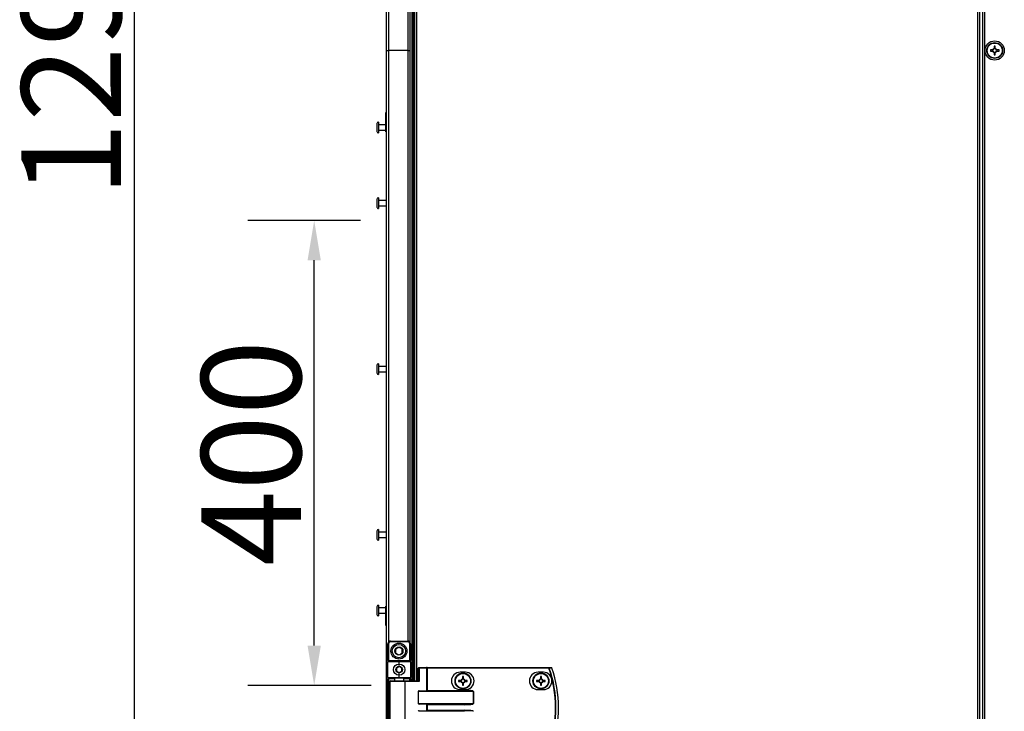
# Model space of a CAD drawing. Units: millimetres. Extents: x -7825 to 53664, y -11594 to -1526.
# Drawn here: x -3161 to -2420, y -9720 to -9198 of the extents above; entities that cross this region are included whole.
import ezdxf

# ---------------------------------------------------------------- set-up
doc = ezdxf.new("R2010")
doc.units = ezdxf.units.MM
doc.header["$PDSIZE"] = -1
doc.layers.add('РАЗМЕРЫ', color=7, linetype='Continuous', lineweight=25)
doc.styles.get("Standard").update_dxf_attribs({"font": 'isocteui.ttf', "width": 0.7, "height": 0.6})
doc.dimstyles.new('Копия Standard', dxfattribs={"dimtxt": 0.75, "dimasz": 0.3, "dimexe": 0.5, "dimexo": 0.2, "dimgap": 0.1, "dimtad": 1, "dimdec": 0, "dimzin": 0, "dimdsep": 46, "dimtxsty": 'Standard', "dimcen": 2, "dimclrd": 256, "dimclre": 256, "dimadec": 0, "dimazin": 0, "dimtfac": 1, "dimtdec": 0, "dimtofl": 0, "dimtmove": 0, "dimatfit": 3, "dimfxl": 1, "dimtolj": 1, "dimtzin": 0, "dimarcsym": 0})

# ---------------------------------------------------------------- blocks, each defined once
blk = doc.blocks.new('*D199')
at = {"layer": 'Defpoints', "color": 0, "transparency": 16777216}
for p in [(-3074.87, -8576.6), (-2885.02, -8576.6), (-2884.09, -9866.6)]:
    blk.add_point(p, dxfattribs=at)
at = {"layer": 'РАЗМЕРЫ', "lineweight": -2, "transparency": 16777216}
for p, q in [((-2905.02, -8576.6), (-3124.87, -8576.6)), ((-3074.87, -9836.6), (-3074.87, -8606.6)), ((-2904.09, -9866.6), (-3124.87, -9866.6))]:
    blk.add_line(p, q, dxfattribs=at)
at = {"layer": 'РАЗМЕРЫ', "transparency": 16777216}
for points in [[(-3079.87, -8606.6), (-3069.87, -8606.6), (-3074.87, -8576.6)], [(-3079.87, -9836.6), (-3069.87, -9836.6), (-3074.87, -9866.6)]]:
    blk.add_solid(points, dxfattribs=at)
at = {"layer": 'РАЗМЕРЫ', "color": 0, "transparency": 16777216, "insert": (-3159.87, -9218.53), "char_height": 0.6, "attachment_point": 2, "rotation": 90}
blk.add_mtext('\\A1;{\\fISOCTEUR|b0|i1|c238|p49;\\H125x;1290}', dxfattribs=at)
blk = doc.blocks.new('*D202')
at = {"layer": 'Defpoints', "color": 0, "transparency": 16777216}
for p in [(-2939.44, -9349.62), (-2884.45, -9349.62), (-2876.48, -9699.99)]:
    blk.add_point(p, dxfattribs=at)
at = {"layer": 'РАЗМЕРЫ', "lineweight": -2, "transparency": 16777216}
for p, q in [((-2904.45, -9349.62), (-2989.44, -9349.62)), ((-2939.44, -9669.99), (-2939.44, -9379.62)), ((-2896.48, -9699.99), (-2989.44, -9699.99))]:
    blk.add_line(p, q, dxfattribs=at)
at = {"layer": 'РАЗМЕРЫ', "transparency": 16777216}
for points in [[(-2944.44, -9379.62), (-2934.44, -9379.62), (-2939.44, -9349.62)], [(-2944.44, -9669.99), (-2934.44, -9669.99), (-2939.44, -9699.99)]]:
    blk.add_solid(points, dxfattribs=at)
at = {"layer": 'РАЗМЕРЫ', "color": 0, "transparency": 16777216, "insert": (-3024.44, -9524.8), "char_height": 0.6, "attachment_point": 2, "rotation": 90}
blk.add_mtext('\\A1;{\\fISOCTEUR|b0|i1|c238|p49;\\H125x;400}', dxfattribs=at)

msp = doc.modelspace()

# ---------------------------------------------------------------- linework, layer by layer
at = {"color": 7, "linetype": 'Continuous', "lineweight": 25}
for p, q in [((-2885.02, -9221.6), (-2885.02, -8598.04)), ((-2439.6, -9844.16), (-2439.6, -8599.04)), ((-2438.16, -9844.16), (-2438.16, -8599.04)), ((-2436.02, -9844.73), (-2436.02, -8598.47)), ((-2434.58, -8599.04), (-2434.58, -9844.16)), ((-2865.82, -8746.6), (-2865.82, -9696.6)), ((-2865.82, -8746.6), (-2865.82, -9221.6)), ((-2865.02, -8746.6), (-2865.02, -9696.6)), ((-2865.02, -8746.6), (-2865.02, -9221.6)), ((-2863.89, -8746.6), (-2863.89, -9696.6)), ((-2867.32, -8775.74), (-2867.32, -9221.6)), ((-2885.02, -9845.16), (-2885.02, -9221.6)), ((-2885.02, -9221.6), (-2883.58, -9221.6)), ((-2868.76, -9221.6), (-2883.58, -9221.6)), ((-2868.76, -9221.6), (-2867.32, -9221.6)), ((-2867.32, -9221.6), (-2867.32, -9667.46)), ((-2865.02, -9221.6), (-2865.82, -9221.6)), ((-2865.82, -9221.6), (-2865.82, -9696.6)), ((-2865.02, -9221.6), (-2865.02, -9696.6)), ((-2428.46, -9221.19), (-2430.29, -9221.19)), ((-2430.29, -9222.01), (-2428.46, -9222.01)), ((-2428.93, -9221.19), (-2428.93, -9222.01)), ((-2427.43, -9218.34), (-2427.43, -9220.16)), ((-2426.61, -9219.7), (-2427.43, -9219.7)), ((-2427.43, -9223.04), (-2427.43, -9224.87)), ((-2426.61, -9220.16), (-2426.61, -9218.34)), ((-2426.61, -9224.87), (-2426.61, -9223.04)), ((-2423.76, -9221.19), (-2425.58, -9221.19)), ((-2425.58, -9222.01), (-2423.76, -9222.01)), ((-2425.12, -9222.01), (-2425.12, -9221.19)), ((-2427.43, -9223.51), (-2426.61, -9223.51)), ((-2885.02, -9268.35), (-2885.52, -9268.35)), ((-2885.52, -9282.85), (-2885.52, -9268.35)), ((-2892.22, -9276.67), (-2892.22, -9280.18)), ((-2892.22, -9280.18), (-2892.22, -9282.54)), ((-2891.02, -9275.6), (-2891.02, -9280.39)), ((-2885.52, -9277.6), (-2891.02, -9277.6)), ((-2891.02, -9280.39), (-2891.02, -9283.6)), ((-2891.02, -9281.6), (-2885.52, -9281.6)), ((-2885.52, -9282.85), (-2885.02, -9282.85)), ((-2892.22, -9333.67), (-2892.22, -9337.18)), ((-2891.02, -9332.6), (-2891.02, -9337.39)), ((-2892.22, -9337.18), (-2892.22, -9339.54)), ((-2885.02, -9334.6), (-2891.02, -9334.6)), ((-2891.02, -9337.39), (-2891.02, -9340.6)), ((-2891.02, -9338.6), (-2885.02, -9338.6)), ((-2892.22, -9458.67), (-2892.22, -9462.18)), ((-2891.02, -9457.6), (-2891.02, -9462.39)), ((-2885.02, -9459.6), (-2891.02, -9459.6)), ((-2892.22, -9462.18), (-2892.22, -9464.54)), ((-2891.02, -9462.39), (-2891.02, -9465.6)), ((-2891.02, -9463.6), (-2885.02, -9463.6)), ((-2892.22, -9583.67), (-2892.22, -9587.18)), ((-2891.02, -9582.6), (-2891.02, -9587.39)), ((-2885.02, -9584.6), (-2891.02, -9584.6)), ((-2892.22, -9587.18), (-2892.22, -9589.54)), ((-2891.02, -9587.39), (-2891.02, -9590.6)), ((-2891.02, -9588.6), (-2885.02, -9588.6)), ((-2892.22, -9640.67), (-2892.22, -9644.18)), ((-2892.22, -9644.18), (-2892.22, -9646.54)), ((-2891.02, -9639.6), (-2891.02, -9644.39)), ((-2885.52, -9641.6), (-2891.02, -9641.6)), ((-2891.02, -9644.39), (-2891.02, -9647.6)), ((-2891.02, -9645.6), (-2885.52, -9645.6)), ((-2885.02, -9640.35), (-2885.52, -9640.35)), ((-2885.52, -9642.16), (-2885.52, -9640.35)), ((-2885.52, -9654.85), (-2885.52, -9642.16)), ((-2885.52, -9654.85), (-2885.02, -9654.85)), ((-2881.97, -9666.6), (-2881.97, -9667.1)), ((-2881.97, -9666.6), (-2868.97, -9666.6)), ((-2868.97, -9667.1), (-2881.97, -9667.1)), ((-2868.97, -9667.1), (-2868.97, -9666.6)), ((-2883.97, -9668.6), (-2883.47, -9668.6)), ((-2883.97, -9681.1), (-2883.97, -9668.6)), ((-2883.47, -9668.6), (-2883.47, -9681.1)), ((-2867.47, -9681.1), (-2867.47, -9668.6)), ((-2867.47, -9668.6), (-2866.97, -9668.6)), ((-2866.97, -9668.6), (-2866.97, -9681.1)), ((-2883.97, -9681.1), (-2883.47, -9681.1)), ((-2883.97, -9681.1), (-2883.97, -9682.1)), ((-2875.47, -9682.1), (-2883.97, -9682.1)), ((-2883.97, -9694.1), (-2883.97, -9682.1)), ((-2883.47, -9681.1), (-2867.47, -9681.1)), ((-2883.47, -9681.6), (-2883.47, -9681.1)), ((-2883.47, -9681.6), (-2875.47, -9681.6)), ((-2875.47, -9682.1), (-2875.47, -9681.6)), ((-2875.47, -9681.6), (-2867.47, -9681.6)), ((-2875.47, -9685.1), (-2875.47, -9682.1)), ((-2866.97, -9682.1), (-2875.47, -9682.1)), ((-2867.47, -9681.1), (-2867.47, -9681.6)), ((-2867.47, -9681.1), (-2866.97, -9681.1)), ((-2866.97, -9682.1), (-2866.97, -9681.1)), ((-2866.97, -9682.1), (-2866.97, -9694.1)), ((-2860.49, -9687), (-2861.13, -9687)), ((-2861.13, -9696.6), (-2861.13, -9687)), ((-2860.73, -9686.6), (-2854.81, -9686.6)), ((-2860.49, -9687), (-2860.49, -9697)), ((-2854.57, -9687), (-2860.49, -9687)), ((-2854.33, -9686.6), (-2854.81, -9686.6)), ((-2854.57, -9703.94), (-2854.57, -9687)), ((-2854.57, -9687), (-2854.33, -9687)), ((-2854.33, -9687), (-2854.33, -9686.6)), ((-2854.33, -9686.6), (-2762.74, -9686.6)), ((-2854.33, -9687), (-2854.33, -9703.7)), ((-2762.74, -9687), (-2854.33, -9687)), ((-2825.58, -9690.1), (-2829.58, -9690.1)), ((-2766.88, -9690.1), (-2770.88, -9690.1)), ((-2762.74, -9687), (-2762.74, -9686.6)), ((-2883.97, -9694.1), (-2875.47, -9694.1)), ((-2883.97, -9694.1), (-2883.97, -9695.1)), ((-2883.97, -9695.1), (-2883.47, -9695.1)), ((-2883.97, -9738.1), (-2883.97, -9695.1)), ((-2875.47, -9694.6), (-2883.47, -9694.6)), ((-2883.47, -9694.6), (-2883.47, -9695.1)), ((-2883.47, -9695.1), (-2883.47, -9738.1)), ((-2882.47, -9697), (-2882.47, -9736.2)), ((-2882.07, -9696.6), (-2871.51, -9696.6)), ((-2878.97, -9694.6), (-2878.97, -9696.6)), ((-2875.47, -9694.1), (-2875.47, -9691.1)), ((-2875.47, -9694.1), (-2866.97, -9694.1)), ((-2875.47, -9694.1), (-2875.47, -9694.6)), ((-2867.47, -9694.6), (-2875.47, -9694.6)), ((-2871.97, -9696.6), (-2871.97, -9694.6)), ((-2871.51, -9696.6), (-2861.05, -9696.6)), ((-2871.27, -9697), (-2871.27, -9736.2)), ((-2860.49, -9697), (-2871.27, -9697)), ((-2867.47, -9694.6), (-2867.47, -9695.1)), ((-2866.97, -9695.1), (-2867.47, -9695.1)), ((-2866.97, -9695.1), (-2866.97, -9694.1)), ((-2866.97, -9695.1), (-2866.97, -9696.6)), ((-2828.83, -9696.19), (-2830.65, -9696.19)), ((-2830.65, -9697.01), (-2828.83, -9697.01)), ((-2829.29, -9696.19), (-2829.29, -9697.01)), ((-2827.8, -9693.34), (-2827.8, -9695.16)), ((-2826.98, -9694.7), (-2827.8, -9694.7)), ((-2826.98, -9695.16), (-2826.98, -9693.34)), ((-2824.12, -9696.19), (-2825.95, -9696.19)), ((-2825.95, -9697.01), (-2824.12, -9697.01)), ((-2825.48, -9697.01), (-2825.48, -9696.19)), ((-2770.13, -9696.19), (-2771.95, -9696.19)), ((-2771.95, -9697.01), (-2770.13, -9697.01)), ((-2770.59, -9696.19), (-2770.59, -9697.01)), ((-2769.1, -9693.34), (-2769.1, -9695.16)), ((-2768.28, -9694.7), (-2769.1, -9694.7)), ((-2768.28, -9695.16), (-2768.28, -9693.34)), ((-2765.42, -9696.19), (-2767.25, -9696.19)), ((-2767.25, -9697.01), (-2765.42, -9697.01)), ((-2766.78, -9697.01), (-2766.78, -9696.19)), ((-2861.13, -9704.5), (-2861.13, -9713.7)), ((-2819.49, -9704.5), (-2861.13, -9704.5)), ((-2860.49, -9704.1), (-2826.16, -9704.1)), ((-2854.33, -9703.7), (-2826.16, -9703.7)), ((-2829.58, -9703.1), (-2825.58, -9703.1)), ((-2827.8, -9698.04), (-2827.8, -9699.87)), ((-2827.8, -9698.51), (-2826.98, -9698.51)), ((-2826.98, -9699.87), (-2826.98, -9698.04)), ((-2826.16, -9704.1), (-2826.16, -9703.7)), ((-2819.49, -9713.7), (-2819.49, -9704.5)), ((-2819.49, -9704.5), (-2819.44, -9704.5)), ((-2819.44, -9704.5), (-2819.44, -9713.7)), ((-2770.88, -9703.1), (-2766.88, -9703.1)), ((-2769.1, -9698.04), (-2769.1, -9699.87)), ((-2769.1, -9698.51), (-2768.28, -9698.51)), ((-2768.28, -9699.87), (-2768.28, -9698.04)), ((-2861.13, -9713.7), (-2819.49, -9713.7)), ((-2826.16, -9714.1), (-2860.49, -9714.1)), ((-2860.49, -9719.1), (-2826.16, -9719.1)), ((-2854.57, -9718.94), (-2854.57, -9714.26)), ((-2826.16, -9714.5), (-2854.33, -9714.5)), ((-2854.33, -9714.5), (-2854.33, -9718.7)), ((-2854.33, -9718.7), (-2826.16, -9718.7)), ((-2826.16, -9714.1), (-2826.16, -9714.5)), ((-2826.16, -9719.1), (-2826.16, -9718.7)), ((-2819.49, -9713.7), (-2819.44, -9713.7))]:
    msp.add_line(p, q, dxfattribs=at)
at = {"color": 8, "linetype": 'Continuous', "lineweight": 25}
for p, q in [((-2862.45, -8746.6), (-2862.45, -9696.6)), ((-2883.58, -8775.78), (-2883.58, -9221.6)), ((-2868.76, -9221.6), (-2868.76, -8776.59)), ((-2883.58, -9221.6), (-2883.58, -9667.43)), ((-2868.76, -9666.61), (-2868.76, -9221.6)), ((-2878.97, -9695.1), (-2883.47, -9695.1)), ((-2871.27, -9697), (-2882.47, -9697)), ((-2867.47, -9695.1), (-2871.97, -9695.1)), ((-2867.47, -9696.6), (-2867.47, -9695.1))]:
    msp.add_line(p, q, dxfattribs=at)
at = {"color": 7, "linetype": 'Continuous', "lineweight": 25, "flags": 128}
for points in [[(-2860.49, -9687), (-2860.5, -9686.93), (-2860.51, -9686.85), (-2860.53, -9686.78), (-2860.56, -9686.72), (-2860.6, -9686.67), (-2860.64, -9686.63), (-2860.69, -9686.61), (-2860.73, -9686.6)], [(-2854.57, -9687), (-2854.58, -9686.93), (-2854.59, -9686.85), (-2854.61, -9686.78), (-2854.64, -9686.72), (-2854.68, -9686.67), (-2854.72, -9686.63), (-2854.77, -9686.61), (-2854.81, -9686.6)], [(-2762.74, -9687), (-2762.68, -9686.98), (-2762.63, -9686.96), (-2762.57, -9686.95), (-2762.52, -9686.93), (-2762.48, -9686.91), (-2762.44, -9686.9), (-2762.41, -9686.89), (-2762.39, -9686.88)], [(-2871.27, -9697), (-2871.27, -9696.93), (-2871.29, -9696.85), (-2871.31, -9696.78), (-2871.34, -9696.72), (-2871.37, -9696.67), (-2871.42, -9696.63), (-2871.46, -9696.61), (-2871.51, -9696.6)], [(-2854.57, -9703.94), (-2854.5, -9703.87), (-2854.42, -9703.79), (-2854.33, -9703.7)], [(-2854.57, -9714.26), (-2854.5, -9714.34), (-2854.42, -9714.42), (-2854.33, -9714.5)], [(-2854.57, -9718.94), (-2854.5, -9718.87), (-2854.42, -9718.79), (-2854.33, -9718.7)]]:
    msp.add_lwpolyline(points, dxfattribs=at)
at = {"color": 7, "linetype": 'Continuous', "lineweight": 25}
for centre, radius in [((-2427.02, -9221.6), 7.25), ((-2427.02, -9221.6), 6), ((-2427.02, -9221.6), 5.9), ((-2427.02, -9221.6), 5.65), ((-2875.62, -9674.1), 6), ((-2875.62, -9674.1), 5), ((-2875.62, -9674.1), 3.05), ((-2875.47, -9688.1), 4.25), ((-2875.47, -9688.1), 2.45), ((-2827.39, -9696.6), 6), ((-2827.39, -9696.6), 5.9), ((-2827.39, -9696.6), 5.65), ((-2768.69, -9696.6), 6), ((-2768.69, -9696.6), 5.9), ((-2768.69, -9696.6), 5.65)]:
    msp.add_circle(centre, radius, dxfattribs=at)
for centre, radius, start, end in [((-2404.65, -9221.6), 25.64, 179.08372, 180.91628), ((-2427.02, -9221.6), 1.5, 105.88975, 164.11025), ((-2427.02, -9221.6), 1.5, 195.88975, 254.11025), ((-2427.02, -9221.6), 1.28, 161.32574, 198.67426), ((-2427.02, -9221.6), 1.28, 108.67426, 161.32574), ((-2427.02, -9221.6), 1.28, 198.67426, 251.32574), ((-2427.02, -9243.98), 25.64, 89.08374, 90.91626), ((-2427.02, -9221.6), 1.28, 71.32574, 108.67426), ((-2427.02, -9221.6), 1.28, 251.32574, 288.67426), ((-2427.02, -9221.6), 1.5, 15.88975, 74.11025), ((-2427.02, -9221.6), 1.28, 18.67426, 71.32574), ((-2427.02, -9221.6), 1.5, 285.88975, 344.11025), ((-2427.02, -9221.6), 1.28, 288.67426, 341.32574), ((-2427.02, -9221.6), 1.28, 341.32574, 18.67426), ((-2449.4, -9221.6), 25.64, 359.08372, 0.91628), ((-2427.02, -9199.14), 25.73, 269.08698, 270.91302), ((-2891.15, -9276.67), 1.07, 83.03634, 180), ((-2891.15, -9282.54), 1.07, 180, 276.96366), ((-2891.15, -9333.67), 1.07, 83.03634, 180), ((-2891.15, -9339.54), 1.07, 180, 276.96366), ((-2891.15, -9458.67), 1.07, 83.03634, 180), ((-2891.15, -9464.54), 1.07, 180, 276.96366), ((-2891.15, -9583.67), 1.07, 83.03634, 180), ((-2891.15, -9589.54), 1.07, 180, 276.96366), ((-2891.15, -9640.67), 1.07, 83.03634, 180), ((-2891.15, -9646.54), 1.07, 180, 276.96366), ((-2881.97, -9668.6), 2, 90, 180), ((-2881.97, -9668.6), 1.5, 90, 180), ((-2868.97, -9668.6), 2, 0, 90), ((-2868.97, -9668.6), 1.5, 0, 90), ((-2883.47, -9682.1), 0.5, 90, 180), ((-2867.47, -9682.1), 0.5, 0, 90), ((-2860.73, -9687), 0.4, 90, 180), ((-2829.58, -9696.6), 6.5, 90, 270), ((-2825.58, -9696.6), 6.5, 270, 90), ((-2770.88, -9696.6), 6.5, 90, 270), ((-2766.88, -9696.6), 6.5, 270, 90), ((-2762.75, -9686.98), 0.377, 15.41147, 88.73343), ((-2847.97, -9716.6), 90.22, 340.84728, 19.15272), ((-2847.97, -9716.6), 90.6, 340.84728, 19.15272), ((-2760.76, -9686.98), 0.377, 15.05508, 88.72884), ((-2760.75, -9687), 0.4, 18.74699, 90), ((-2847.97, -9716.6), 92.48, 341.25301, 18.74699), ((-2760.67, -9686.04), 0.886, 287.96907, 289.52798), ((-2847.97, -9716.6), 92.5, 341.25301, 18.74699), ((-2883.47, -9694.1), 0.5, 180, 270), ((-2882.07, -9697), 0.4, 90, 180), ((-2867.47, -9694.1), 0.5, 270, 0), ((-2804.75, -9696.6), 25.9, 179.09301, 180.90699), ((-2827.39, -9696.6), 1.5, 105.88975, 164.11025), ((-2827.39, -9696.6), 1.5, 195.88975, 254.11025), ((-2827.39, -9696.6), 1.28, 161.32574, 198.67426), ((-2827.39, -9696.6), 1.28, 108.67426, 161.32574), ((-2827.39, -9696.6), 1.28, 198.67426, 251.32574), ((-2827.39, -9719.08), 25.75, 89.08748, 90.91252), ((-2827.39, -9696.6), 1.28, 71.32574, 108.67426), ((-2827.39, -9696.6), 1.5, 15.88975, 74.11025), ((-2827.39, -9696.6), 1.28, 18.67426, 71.32574), ((-2827.39, -9696.6), 1.5, 285.88975, 344.11025), ((-2827.39, -9696.6), 1.28, 288.67426, 341.32574), ((-2827.39, -9696.6), 1.28, 341.32574, 18.67426), ((-2850.02, -9696.6), 25.9, 359.09301, 0.90699), ((-2746.21, -9696.6), 25.74, 179.08743, 180.91257), ((-2768.69, -9696.6), 1.5, 105.88975, 164.11025), ((-2768.69, -9696.6), 1.5, 195.88975, 254.11025), ((-2768.69, -9696.6), 1.28, 161.32574, 198.67426), ((-2768.69, -9696.6), 1.28, 108.67426, 161.32574), ((-2768.69, -9696.6), 1.28, 198.67426, 251.32574), ((-2768.69, -9719.08), 25.74, 89.08744, 90.91256), ((-2768.69, -9696.6), 1.28, 71.32574, 108.67426), ((-2768.69, -9696.6), 1.5, 15.88975, 74.11025), ((-2768.69, -9696.6), 1.28, 18.67426, 71.32574), ((-2768.69, -9696.6), 1.5, 285.88975, 344.11025), ((-2768.69, -9696.6), 1.28, 288.67426, 341.32574), ((-2768.69, -9696.6), 1.28, 341.32574, 18.67426), ((-2791.16, -9696.6), 25.74, 359.08743, 0.91257), ((-2827.39, -9696.6), 1.28, 251.32574, 288.67426), ((-2827.39, -9674.33), 25.54, 269.08008, 270.91992), ((-2768.69, -9696.6), 1.28, 251.32574, 288.67426), ((-2768.69, -9674.34), 25.54, 269.08004, 270.91996)]:
    msp.add_arc(centre, radius, start, end, dxfattribs=at)
for centre, major_axis, ratio, start_param, end_param in [((-2860.73, -9697), (0.379, -0.379), 0.333333, 1.249046, 2.819842), ((-2860.49, -9704.5), (0.639, 0), 0.625512, 1.570796, 3.141593), ((-2855, -9703.7), (0.533, 0), 0.75, 4.712389, 5.639684), ((-2826.16, -9704.5), (6.71, 0), 0.119145, 0, 1.570796), ((-2826.16, -9704.5), (6.67, 0), 0.059998, 0, 1.570796), ((-2860.49, -9713.7), (0.639, 0), 0.625512, 3.141593, 4.712389), ((-2860.49, -9719.5), (0.639, 0), 0.625512, 1.570796, 3.141593), ((-2855, -9714.5), (0.533, 0), 0.75, 0.643501, 1.570796), ((-2855, -9718.7), (0.533, 0), 0.75, 4.712389, 5.639684), ((-2826.16, -9713.7), (6.67, 0), 0.059998, 4.712389, 6.283185), ((-2826.16, -9713.7), (-6.71, 0), 0.119145, 1.570796, 3.141593), ((-2826.16, -9719.5), (6.71, 0), 0.119145, 0, 1.570796), ((-2826.16, -9719.5), (6.67, 0), 0.059998, 0, 1.570796)]:
    msp.add_ellipse(centre, major_axis=major_axis, ratio=ratio, start_param=start_param, end_param=end_param, dxfattribs=at)
for points, knots in [([(-2428.24, -9221.19), (-2428.24, -9221.19), (-2428.3, -9221.19), (-2428.38, -9221.19), (-2428.46, -9221.19), (-2428.46, -9221.19)], [0, 0, 0, 0, 0.001997, 0.886977, 1, 1, 1, 1]), ([(-2428.46, -9222.01), (-2428.46, -9222.01), (-2428.38, -9222.01), (-2428.3, -9222.01), (-2428.24, -9222.01), (-2428.24, -9222.01)], [0, 0, 0, 0, 0.113023, 0.998003, 1, 1, 1, 1]), ([(-2427.43, -9220.16), (-2427.43, -9220.17), (-2427.43, -9220.25), (-2427.43, -9220.32), (-2427.43, -9220.39), (-2427.43, -9220.39)], [0, 0, 0, 0, 0.113024, 0.998003, 1, 1, 1, 1]), ([(-2427.43, -9222.82), (-2427.43, -9222.82), (-2427.43, -9222.88), (-2427.43, -9222.96), (-2427.43, -9223.04), (-2427.43, -9223.04)], [0, 0, 0, 0, 0.001997, 0.886976, 1, 1, 1, 1]), ([(-2426.61, -9220.39), (-2426.61, -9220.39), (-2426.61, -9220.32), (-2426.61, -9220.25), (-2426.61, -9220.17), (-2426.61, -9220.16)], [0, 0, 0, 0, 0.001997, 0.886976, 1, 1, 1, 1]), ([(-2426.61, -9223.04), (-2426.61, -9223.04), (-2426.61, -9222.96), (-2426.61, -9222.88), (-2426.61, -9222.82), (-2426.61, -9222.82)], [0, 0, 0, 0, 0.113024, 0.998003, 1, 1, 1, 1]), ([(-2425.58, -9221.19), (-2425.59, -9221.19), (-2425.67, -9221.19), (-2425.74, -9221.19), (-2425.81, -9221.19), (-2425.81, -9221.19)], [0, 0, 0, 0, 0.113024, 0.998002, 1, 1, 1, 1]), ([(-2425.81, -9222.01), (-2425.81, -9222.01), (-2425.74, -9222.01), (-2425.67, -9222.01), (-2425.59, -9222.01), (-2425.58, -9222.01)], [0, 0, 0, 0, 0.001998, 0.886976, 1, 1, 1, 1]), ([(-2875.62, -9671.22), (-2876.07, -9671.48), (-2876.91, -9671.96), (-2877.74, -9672.44), (-2878.12, -9672.66)], [0, 0, 0, 0, 0.534688, 1, 1, 1, 1]), ([(-2878.12, -9672.66), (-2878.12, -9672.99), (-2878.12, -9673.8), (-2878.12, -9674.8), (-2878.12, -9675.41), (-2878.12, -9675.55)], [0, 0, 0, 0, 0.351958, 0.853177, 1, 1, 1, 1]), ([(-2878.12, -9675.55), (-2877.68, -9675.81), (-2876.84, -9676.29), (-2876.01, -9676.77), (-2875.62, -9676.99)], [0, 0, 0, 0, 0.534688, 1, 1, 1, 1]), ([(-2873.12, -9672.66), (-2873.57, -9672.4), (-2874.41, -9671.92), (-2875.24, -9671.44), (-2875.62, -9671.22)], [0, 0, 0, 0, 0.53467, 1, 1, 1, 1]), ([(-2875.62, -9676.99), (-2875.18, -9676.73), (-2874.34, -9676.25), (-2873.51, -9675.77), (-2873.12, -9675.55)], [0, 0, 0, 0, 0.534688, 1, 1, 1, 1]), ([(-2873.12, -9675.55), (-2873.12, -9675.41), (-2873.12, -9674.8), (-2873.12, -9673.8), (-2873.12, -9672.99), (-2873.12, -9672.66)], [0, 0, 0, 0, 0.146823, 0.648042, 1, 1, 1, 1]), ([(-2875.47, -9685.79), (-2875.82, -9686), (-2876.49, -9686.39), (-2877.16, -9686.77), (-2877.47, -9686.95)], [0, 0, 0, 0, 0.534672, 1, 1, 1, 1]), ([(-2877.47, -9686.95), (-2877.47, -9687.22), (-2877.47, -9687.86), (-2877.47, -9688.66), (-2877.47, -9689.15), (-2877.47, -9689.26)], [0, 0, 0, 0, 0.352293, 0.853583, 1, 1, 1, 1]), ([(-2877.47, -9689.26), (-2877.11, -9689.46), (-2876.44, -9689.85), (-2875.78, -9690.23), (-2875.47, -9690.41)], [0, 0, 0, 0, 0.534672, 1, 1, 1, 1]), ([(-2873.47, -9686.95), (-2873.82, -9686.74), (-2874.49, -9686.36), (-2875.16, -9685.97), (-2875.47, -9685.79)], [0, 0, 0, 0, 0.53466, 1, 1, 1, 1]), ([(-2875.47, -9690.41), (-2875.11, -9690.21), (-2874.44, -9689.82), (-2873.78, -9689.44), (-2873.47, -9689.26)], [0, 0, 0, 0, 0.534682, 1, 1, 1, 1]), ([(-2873.47, -9689.26), (-2873.47, -9689.15), (-2873.47, -9688.66), (-2873.47, -9687.86), (-2873.47, -9687.22), (-2873.47, -9686.95)], [0, 0, 0, 0, 0.146417, 0.647707, 1, 1, 1, 1]), ([(-2762.74, -9686.6), (-2762.43, -9686.6), (-2761.76, -9686.6), (-2761.1, -9686.6), (-2760.75, -9686.6)], [0, 0, 0, 0, 0.4747231, 1, 1, 1, 1]), ([(-2760.4, -9686.88), (-2760.75, -9686.88), (-2761.41, -9686.88), (-2762.07, -9686.88), (-2762.39, -9686.88)], [0, 0, 0, 0, 0.525277, 1, 1, 1, 1]), ([(-2828.6, -9696.19), (-2828.6, -9696.19), (-2828.67, -9696.19), (-2828.74, -9696.19), (-2828.82, -9696.19), (-2828.83, -9696.19)], [0, 0, 0, 0, 0.001998, 0.886977, 1, 1, 1, 1]), ([(-2828.83, -9697.01), (-2828.82, -9697.01), (-2828.74, -9697.01), (-2828.67, -9697.01), (-2828.6, -9697.01), (-2828.6, -9697.01)], [0, 0, 0, 0, 0.113023, 0.998002, 1, 1, 1, 1]), ([(-2827.8, -9695.16), (-2827.8, -9695.17), (-2827.8, -9695.25), (-2827.8, -9695.32), (-2827.8, -9695.39), (-2827.8, -9695.39)], [0, 0, 0, 0, 0.113023, 0.998002, 1, 1, 1, 1]), ([(-2826.98, -9695.39), (-2826.98, -9695.39), (-2826.98, -9695.32), (-2826.98, -9695.25), (-2826.98, -9695.17), (-2826.98, -9695.16)], [0, 0, 0, 0, 0.001998, 0.886977, 1, 1, 1, 1]), ([(-2825.95, -9696.19), (-2825.96, -9696.19), (-2826.03, -9696.19), (-2826.1, -9696.19), (-2826.17, -9696.19), (-2826.17, -9696.19)], [0, 0, 0, 0, 0.113023, 0.998002, 1, 1, 1, 1]), ([(-2826.17, -9697.01), (-2826.17, -9697.01), (-2826.1, -9697.01), (-2826.03, -9697.01), (-2825.96, -9697.01), (-2825.95, -9697.01)], [0, 0, 0, 0, 0.001998, 0.886977, 1, 1, 1, 1]), ([(-2769.9, -9696.19), (-2769.9, -9696.19), (-2769.96, -9696.19), (-2770.04, -9696.19), (-2770.12, -9696.19), (-2770.13, -9696.19)], [0, 0, 0, 0, 0.001997, 0.886975, 1, 1, 1, 1]), ([(-2770.13, -9697.01), (-2770.12, -9697.01), (-2770.04, -9697.01), (-2769.96, -9697.01), (-2769.9, -9697.01), (-2769.9, -9697.01)], [0, 0, 0, 0, 0.113025, 0.998003, 1, 1, 1, 1]), ([(-2769.1, -9695.16), (-2769.1, -9695.17), (-2769.1, -9695.25), (-2769.1, -9695.32), (-2769.1, -9695.39), (-2769.1, -9695.39)], [0, 0, 0, 0, 0.113023, 0.998002, 1, 1, 1, 1]), ([(-2768.28, -9695.39), (-2768.28, -9695.39), (-2768.28, -9695.32), (-2768.28, -9695.25), (-2768.28, -9695.17), (-2768.28, -9695.16)], [0, 0, 0, 0, 0.001998, 0.886977, 1, 1, 1, 1]), ([(-2767.25, -9696.19), (-2767.26, -9696.19), (-2767.33, -9696.19), (-2767.41, -9696.19), (-2767.47, -9696.19), (-2767.47, -9696.19)], [0, 0, 0, 0, 0.113023, 0.998003, 1, 1, 1, 1]), ([(-2767.47, -9697.01), (-2767.47, -9697.01), (-2767.41, -9697.01), (-2767.33, -9697.01), (-2767.26, -9697.01), (-2767.25, -9697.01)], [0, 0, 0, 0, 0.001997, 0.886977, 1, 1, 1, 1]), ([(-2827.8, -9697.82), (-2827.8, -9697.82), (-2827.8, -9697.88), (-2827.8, -9697.96), (-2827.8, -9698.04), (-2827.8, -9698.04)], [0, 0, 0, 0, 0.001997, 0.886976, 1, 1, 1, 1]), ([(-2826.98, -9698.04), (-2826.98, -9698.04), (-2826.98, -9697.96), (-2826.98, -9697.88), (-2826.98, -9697.82), (-2826.98, -9697.82)], [0, 0, 0, 0, 0.113024, 0.998003, 1, 1, 1, 1]), ([(-2769.1, -9697.82), (-2769.1, -9697.82), (-2769.1, -9697.88), (-2769.1, -9697.96), (-2769.1, -9698.04), (-2769.1, -9698.04)], [0, 0, 0, 0, 0.001997, 0.886976, 1, 1, 1, 1]), ([(-2768.28, -9698.04), (-2768.28, -9698.04), (-2768.28, -9697.96), (-2768.28, -9697.88), (-2768.28, -9697.82), (-2768.28, -9697.82)], [0, 0, 0, 0, 0.113024, 0.998003, 1, 1, 1, 1])]:
    msp.add_open_spline(points, degree=3, knots=knots, dxfattribs=at)

# ---------------------------------------------------------------- dimensions: what is measured, and where the dimension line sits
at = {"layer": 'РАЗМЕРЫ'}
for base, p1, p2, text, picture, middle in [((-3074.87, -8576.6), (-2884.09, -9866.6), (-2885.02, -8576.6), '{\\fISOCTEUR|b0|i1|c238|p49;\\H125x;1290}', '*D199', (-3074.87, -9218.53)), ((-2939.44, -9349.62), (-2876.48, -9699.99), (-2884.45, -9349.62), '{\\fISOCTEUR|b0|i1|c238|p49;\\H125x;400}', '*D202', (-2939.44, -9524.8))]:
    dim = msp.add_linear_dim(base=base, p1=p1, p2=p2, angle=90, text=text, dimstyle='Копия Standard', override={"dimscale": 100, "dimsah": 1}, dxfattribs=at)
    dim.commit()
    dim.dimension.update_dxf_attribs({"geometry": picture, "text_midpoint": middle, "dimtype": 160})

doc.saveas('drawing.dxf')
